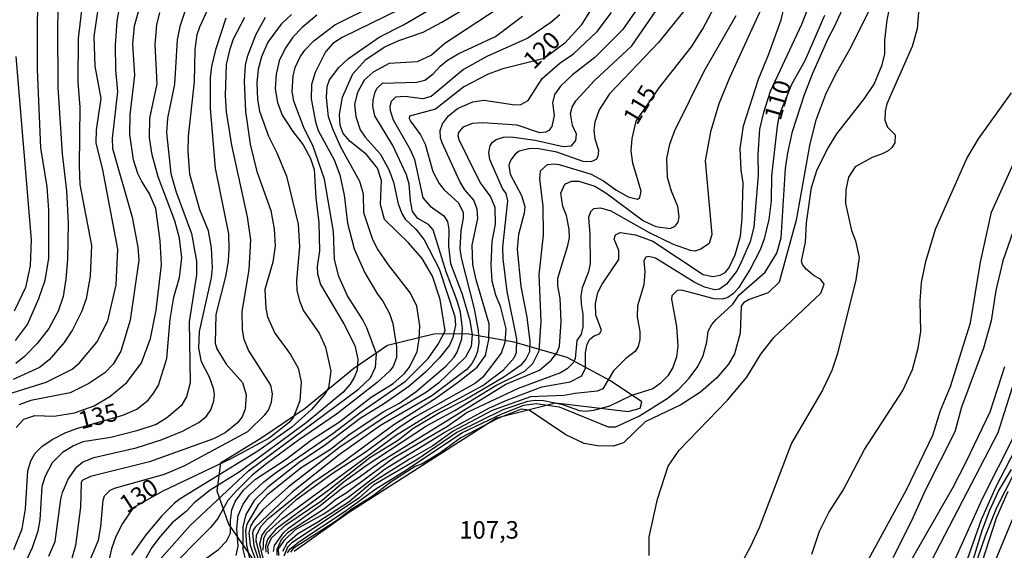
# Model space of a CAD drawing. Units: millimetres. Extents: x 185533 to 187948, y 1671515 to 1674290.
# Drawn here: x 186296 to 186436, y 1671628 to 1671703 of the extents above; entities that cross this region are included whole.
import ezdxf
from ezdxf.enums import TextEntityAlignment as Align

# ---------------------------------------------------------------- set-up
doc = ezdxf.new("R2010")
doc.units = ezdxf.units.MM
for name, color, linetype in [('IMAGEM', 7, 'Continuous'), ('V-BARRANCO', 72, 'Continuous'), ('V-CURVA_DE_NIVEL', 4, 'Continuous'), ('V-CURVA_MESTRA', 1, 'Continuous'), ('V-TEXTO_DE_ALTIMETRIA', 7, 'Continuous')]:
    doc.layers.add(name, color=color, linetype=linetype)
picture_1 = doc.add_image_def('image1.jpg', size_in_pixel=(4023, 4623))

msp = doc.modelspace()

# ---------------------------------------------------------------- linework, layer by layer
at = {"layer": 'V-BARRANCO'}
msp.add_lwpolyline([(186334.92, 1671627.46), (186342.71, 1671632.98), (186363.87, 1671646.52), (186372.31, 1671648.64), (186382.69, 1671647.4), (186384.44, 1671647.89), (186384.64, 1671648.8), (186380.16, 1671651.79), (186373.99, 1671655.1), (186366.4, 1671657.31), (186359.65, 1671658.52), (186354.91, 1671658.45), (186348.29, 1671656.83), (186343.49, 1671653.56), (186336.54, 1671647.84), (186330.18, 1671643.56), (186324.4, 1671640.03), (186323.88, 1671636.06), (186325.57, 1671631.32), (186330.05, 1671624.8)], dxfattribs=at)
at = {"layer": 'V-CURVA_DE_NIVEL'}
for points in [[(186333.97, 1671627.22), (186334.39, 1671627.76), (186335.75, 1671628.86), (186342.1, 1671633.06), (186346.6, 1671636.35), (186351.02, 1671639.06), (186358.94, 1671644.37), (186364.64, 1671647.06), (186367.8, 1671648.31), (186369.56, 1671648.56), (186372.82, 1671648.05), (186379.85, 1671645.19), (186380.93, 1671645.19), (186384.33, 1671646.8), (186388.28, 1671649.28), (186389.88, 1671650.54), (186391.44, 1671652.19), (186392.65, 1671653.85), (186393.42, 1671655.42), (186393.96, 1671657.3), (186394.15, 1671658.9), (186394.66, 1671659.82), (186395.27, 1671660.56), (186397.67, 1671662.73), (186398.53, 1671664.02), (186402.3, 1671667.3), (186403.96, 1671670.04), (186404.57, 1671672.25), (186405.22, 1671682.15), (186405.52, 1671684.39), (186406.19, 1671687.45), (186407.92, 1671692.72), (186409.13, 1671695.76), (186411.3, 1671700.75), (186412.17, 1671702.33), (186417.74, 1671714.38)], [(186305.51, 1671712.81), (186304.08, 1671700.71), (186304.02, 1671694.5), (186304.31, 1671690.92), (186304.18, 1671682.56), (186304.29, 1671679.85), (186305.95, 1671671.13), (186305.75, 1671666.76), (186305.21, 1671663.5), (186304.55, 1671661.65), (186303.24, 1671659.06), (186302.06, 1671657.27), (186299.92, 1671654.79), (186298.51, 1671653.67), (186294.77, 1671651.97)], [(186294.63, 1671650.06), (186299.46, 1671651.61), (186303.21, 1671653.46), (186304.27, 1671654.35), (186306.72, 1671657.31), (186308.28, 1671660.35), (186309.5, 1671665.51), (186309.71, 1671670.62), (186307.57, 1671681.96), (186306.62, 1671685.82), (186306.67, 1671687.68), (186307.34, 1671692.17), (186306.5, 1671696.78), (186306.35, 1671701.03), (186307.86, 1671711.43)], [(186310.67, 1671709.44), (186309.57, 1671703.2), (186309.36, 1671699.79), (186309.41, 1671696.25), (186309.69, 1671693.13), (186308.9, 1671686.41), (186308.98, 1671685.02), (186311.8, 1671675.19), (186312.6, 1671670.88), (186312.72, 1671669.02), (186311.48, 1671660.46), (186310.16, 1671656.03), (186309.04, 1671654.15), (186307.85, 1671652.95), (186305.58, 1671651.4), (186302.93, 1671650.06), (186297.27, 1671648.97), (186295.57, 1671648.36)], [(186295.08, 1671657.53), (186296.82, 1671659.86), (186298.45, 1671663.54), (186299.34, 1671666.18), (186299.84, 1671669.29), (186299.87, 1671676.2), (186299.63, 1671679.52), (186298.7, 1671685.12), (186298.22, 1671696.28), (186298.22, 1671703.23), (186298.38, 1671707.05)], [(186295.18, 1671645.1), (186296.28, 1671646.32), (186297.87, 1671646.84), (186300.61, 1671646.75), (186303.54, 1671647.23), (186306.33, 1671648.23), (186308.58, 1671649.55), (186311.03, 1671651.56), (186313.12, 1671654.34), (186314.4, 1671657.84), (186315.19, 1671661.89), (186315.97, 1671668.36), (186315.76, 1671671.81), (186315.17, 1671676.43), (186314.23, 1671678.6), (186313.14, 1671680.3), (186312.61, 1671681.45), (186311.99, 1671683.4), (186311.46, 1671687), (186311.51, 1671689.81), (186312.17, 1671695.47), (186311.89, 1671699.91), (186312.09, 1671702.53), (186313.17, 1671706.3)], [(186314.43, 1671624.76), (186320.07, 1671631.11), (186328.39, 1671638.94), (186344.14, 1671650.61), (186345.84, 1671652.22), (186346.58, 1671653.76), (186346.71, 1671655.67), (186345.35, 1671659.35), (186344.78, 1671660.53), (186342.55, 1671663.94), (186341.31, 1671666.69), (186340.73, 1671669.12), (186340.57, 1671673.14), (186339.3, 1671680.62), (186337.6, 1671685.41), (186336.36, 1671687.87), (186334.91, 1671691.75), (186334.68, 1671693.14), (186334.78, 1671695.34), (186335.1, 1671696.59), (186335.8, 1671698.1), (186336.47, 1671699.05), (186337.76, 1671700.37), (186340.78, 1671702.69), (186346.64, 1671705.57)], [(186385.11, 1671706.58), (186381.89, 1671701.95), (186377.93, 1671698), (186374.72, 1671695.52), (186373.04, 1671693.9), (186372.19, 1671692.72), (186371.86, 1671691.51), (186372.12, 1671689.72), (186371.81, 1671688.15), (186371.35, 1671687.56), (186370.92, 1671687.32), (186370.07, 1671687.24), (186366.85, 1671688.34), (186361.9, 1671688.68), (186360.46, 1671688.58), (186359.07, 1671688.06), (186358.42, 1671687.3), (186358.33, 1671686.81), (186358.51, 1671686.3), (186360.95, 1671681.22), (186361.59, 1671680.04), (186363.01, 1671678.07), (186363.65, 1671676.62), (186363.68, 1671674.2), (186363.22, 1671671.71), (186363.05, 1671668.35), (186363.22, 1671666.08), (186363.75, 1671664.1), (186364.42, 1671662.44), (186365.22, 1671659.22), (186365.09, 1671657.27), (186364.52, 1671655.72), (186361.92, 1671652.31), (186360.87, 1671651.47), (186352.28, 1671646.63), (186350.12, 1671645.23), (186344.97, 1671641.47), (186340.5, 1671638.57), (186335.16, 1671634.75), (186333.29, 1671633.03), (186330.74, 1671630.35), (186330.32, 1671629.71), (186329.97, 1671628.46), (186330.45, 1671626.45)], [(186402.02, 1671705.61), (186397.19, 1671695.1), (186395.67, 1671691.39), (186394.47, 1671687.36), (186393.72, 1671683.22), (186394.69, 1671672.71), (186394.3, 1671671.41), (186393.08, 1671670.59), (186392.23, 1671670.32), (186391.61, 1671670.42), (186389.17, 1671671.26), (186385.76, 1671672.95), (186380.26, 1671676.02), (186378.79, 1671676.49), (186377.75, 1671676.37), (186377.3, 1671675.93), (186377.02, 1671675.13), (186377.23, 1671672.73), (186377.26, 1671668.58), (186377.02, 1671667.36), (186376.14, 1671665.09), (186375.93, 1671663.94), (186375.96, 1671662.76), (186376.24, 1671661.33), (186376.24, 1671659.51), (186375.98, 1671658.48), (186375.34, 1671657.54), (186375.13, 1671654.97), (186374.88, 1671654.4), (186373.98, 1671653.48), (186373.01, 1671652.92), (186366.98, 1671650.67), (186359.66, 1671647.24), (186356.85, 1671645.27), (186349.15, 1671640.71), (186342.38, 1671635.71), (186340.91, 1671634.81), (186339.27, 1671633.47), (186334, 1671630.07), (186333.1, 1671629.08), (186332.45, 1671627.69), (186332.45, 1671626.86)], [(186332.77, 1671626.83), (186332.7, 1671627.76), (186333.61, 1671629.07), (186335.13, 1671630.52), (186339.19, 1671632.78), (186342.81, 1671635.24), (186347.97, 1671639.21), (186356.51, 1671644.46), (186362.89, 1671647.91), (186365.34, 1671649.03), (186370.36, 1671650.94), (186374.42, 1671651.66), (186376.08, 1671652.52), (186376.6, 1671653.6), (186376.59, 1671655.86), (186376.84, 1671657.05), (186377.24, 1671657.73), (186377.82, 1671658.2), (186378.6, 1671658.51), (186378.9, 1671659.03), (186378.07, 1671661.17), (186378.04, 1671662.83), (186378.39, 1671664.42), (186378.98, 1671665.62), (186381.37, 1671669.14), (186381.39, 1671670.4), (186380.72, 1671672.06), (186380.9, 1671672.64), (186381.57, 1671672.99), (186383.76, 1671672.68), (186386.23, 1671671.75), (186393.45, 1671667.01), (186394.81, 1671666.72), (186395.88, 1671666.9), (186396.56, 1671667.28), (186397.09, 1671667.87), (186397.99, 1671669.81), (186398.77, 1671672.46), (186399.01, 1671675.04), (186399.14, 1671680.07), (186398.88, 1671681.89), (186398.72, 1671685.02), (186399.18, 1671688.25), (186401.34, 1671694.93), (186402.78, 1671698.37), (186404.57, 1671703.39), (186405.09, 1671705.59)], [(186408.99, 1671706.52), (186407.51, 1671702.73), (186403.03, 1671693.17), (186402.04, 1671690.13), (186401.5, 1671687.77), (186401.24, 1671684.13), (186401.31, 1671681.13), (186400.67, 1671673.81), (186400.13, 1671671.67), (186398.88, 1671668.75), (186398.27, 1671667.55), (186396.78, 1671665.59), (186395.78, 1671664.9), (186395.08, 1671664.81), (186393.64, 1671665.17), (186392.12, 1671665.9), (186386.59, 1671669.32), (186385.6, 1671669.55), (186385.22, 1671669.45), (186384.96, 1671668.96), (186385.11, 1671667.39), (186384.96, 1671665.51), (186384.04, 1671662.51), (186384.01, 1671660.94), (186384.38, 1671658.83), (186384.35, 1671657.68), (186384.11, 1671656.69), (186383.69, 1671656), (186382.36, 1671654.98), (186380.59, 1671653.24), (186379.06, 1671650.66), (186378.28, 1671650.29), (186375.13, 1671650), (186373.57, 1671649.68), (186368.74, 1671649.49), (186363.24, 1671647.56), (186357.66, 1671644.57), (186354.78, 1671642.51), (186351.42, 1671640.6), (186345.91, 1671637.1), (186342.83, 1671634.51), (186338.34, 1671631.56), (186335.42, 1671629.85), (186333.89, 1671628.54), (186333.29, 1671627.38)], [(186417.73, 1671705.92), (186414.5, 1671699.39), (186412.28, 1671695.55), (186410.93, 1671692.7), (186409.47, 1671688.9), (186408.61, 1671685.42), (186406.75, 1671674.74), (186404.3, 1671665.88), (186402.72, 1671664.37), (186400.01, 1671663.42), (186399.2, 1671662.92), (186398.88, 1671662.47), (186398.72, 1671658.58), (186397.89, 1671655.64), (186397.03, 1671654.17), (186395.34, 1671652.19), (186393.05, 1671650.15), (186390.24, 1671648.37), (186385.13, 1671645.91), (186382.06, 1671642.94), (186380.6, 1671642.45), (186378.31, 1671642.51), (186376.43, 1671642.81), (186373.78, 1671644.06), (186368.57, 1671647.58), (186367.42, 1671647.73), (186364.07, 1671646.41), (186358.78, 1671643.64), (186355.64, 1671641.34), (186353.27, 1671639.92), (186352.26, 1671639.56), (186348.8, 1671637.37), (186346.23, 1671635.36), (186343.19, 1671633.44), (186340.86, 1671631.68), (186334.78, 1671627.8), (186334.43, 1671627.28)], [(186385.69, 1671626.82), (186385.69, 1671629.5), (186386.92, 1671634.89), (186388.44, 1671639.59), (186389.98, 1671641.87), (186396.89, 1671649), (186399.65, 1671652.32), (186401.66, 1671655.62), (186403.54, 1671657.98), (186410.24, 1671664.3), (186410.74, 1671665.62), (186410.19, 1671666.34), (186409.29, 1671666.82), (186408.14, 1671667.76), (186407.65, 1671668.42), (186407.5, 1671668.9), (186408.05, 1671671.61), (186408.21, 1671674.36), (186408.94, 1671679.43), (186409.75, 1671681.99), (186411.25, 1671685.02), (186412.53, 1671687.1), (186416.48, 1671692.17), (186417.86, 1671694.2), (186419.04, 1671696.95), (186419.39, 1671698.53), (186419.39, 1671700.51), (186419.72, 1671703.33), (186420.39, 1671706.75)], [(186319.46, 1671705.02), (186318.6, 1671702.44), (186318.21, 1671700.54), (186317.83, 1671694.22), (186316.85, 1671689.34), (186316.69, 1671687.26), (186317.32, 1671681.44), (186318.06, 1671678.76), (186320.26, 1671672.86), (186320.96, 1671668.9), (186321, 1671666.92), (186319.94, 1671660.21), (186320.07, 1671651.49), (186319.53, 1671649.49), (186319.53, 1671649.49), (186318.78, 1671648.2), (186316.68, 1671646.47), (186315.21, 1671645.56), (186312.46, 1671644.65), (186308.75, 1671643.68), (186304.72, 1671643.05), (186303.37, 1671642.51), (186301.82, 1671641.55), (186300.35, 1671640.07), (186299.34, 1671638.14), (186298.88, 1671636.67), (186298.58, 1671631.91), (186298.31, 1671630.28), (186297.48, 1671627.89), (186296.31, 1671625.39)], [(186299.84, 1671626.7), (186300.77, 1671628.84), (186301.56, 1671634.85), (186301.82, 1671635.81), (186302.63, 1671637.72), (186303.88, 1671639.48), (186304.7, 1671640.15), (186306.29, 1671640.83), (186312.33, 1671642.21), (186316.07, 1671643.42), (186318.98, 1671644.6), (186321.3, 1671645.85), (186322.39, 1671646.73), (186323.04, 1671647.66), (186323.46, 1671648.93), (186323.55, 1671649.89), (186323.41, 1671650.69), (186322.83, 1671652.29), (186321.67, 1671654.52), (186321.32, 1671656.44), (186321.41, 1671658.83), (186323.14, 1671666.5), (186323.26, 1671667.94), (186323.14, 1671670.81), (186322.69, 1671673.21), (186321.46, 1671676.24), (186320.02, 1671681.35), (186319.78, 1671684.55), (186319.81, 1671686.78), (186320.68, 1671694.51), (186320.8, 1671699.14), (186321.09, 1671701.28), (186321.44, 1671702.4), (186322.56, 1671704.79)], [(186334.57, 1671704.17), (186333.08, 1671702.79), (186331.17, 1671700.22), (186330.29, 1671698.09), (186329.81, 1671696.33), (186329.61, 1671694.38), (186329.68, 1671692.02), (186329.99, 1671690.36), (186331.28, 1671686.75), (186332.48, 1671684.39), (186332.48, 1671684.39), (186333.87, 1671681.06), (186335.5, 1671674.2), (186335.72, 1671670.94), (186335.27, 1671666.12), (186335.34, 1671664.68), (186335.69, 1671663.24), (186336.26, 1671661.8), (186338.5, 1671658.61), (186339.42, 1671656.6), (186340.19, 1671653.18), (186339.84, 1671650.78), (186339.27, 1671649.84), (186337.42, 1671647.69), (186334.6, 1671645.17), (186329.75, 1671641.75), (186318.65, 1671634.94), (186317.83, 1671634.32), (186316.01, 1671632.5), (186313.73, 1671629.78), (186311.7, 1671626.86)], [(186350, 1671704.85), (186341.8, 1671700.88), (186340.48, 1671700.02), (186339.42, 1671698.82), (186337.94, 1671695.88), (186337.44, 1671694.13), (186337.38, 1671692.11), (186337.99, 1671688.79), (186338.39, 1671687.58), (186340.66, 1671683.4), (186341.47, 1671681.26), (186342.11, 1671678.35), (186342.55, 1671674.32), (186343.53, 1671670.65), (186345.06, 1671667.23), (186346.85, 1671664.18), (186347.62, 1671663.18), (186348.56, 1671661.39), (186349.04, 1671659.98), (186349.6, 1671656.66), (186349.58, 1671655.1), (186349.09, 1671653.82), (186348.59, 1671653.15), (186346.82, 1671651.55), (186340.99, 1671647), (186335.55, 1671643.29), (186331.04, 1671639.96), (186328.94, 1671638.3), (186326.64, 1671636.03), (186325.47, 1671634.66), (186324.02, 1671632.13), (186322.99, 1671630.82), (186316.37, 1671624.15)], [(186326.64, 1671626.8), (186326.95, 1671628.14), (186326.75, 1671630.7), (186326.92, 1671632.55), (186327.66, 1671634.15), (186328.58, 1671635.42), (186330.6, 1671637.34), (186332.29, 1671638.65), (186340.45, 1671644.28), (186344.52, 1671647.37), (186350.84, 1671651.76), (186354.1, 1671655), (186355.54, 1671657.01), (186356.54, 1671658.92), (186355.81, 1671663.41), (186354.74, 1671666.74), (186353.24, 1671669.28), (186351.28, 1671671.53), (186347.87, 1671674.87), (186347.28, 1671677.01), (186347.42, 1671680.45), (186346.85, 1671682.17), (186345.29, 1671684.13), (186342.93, 1671686.01), (186341.97, 1671687.13), (186341.52, 1671688.28), (186341.42, 1671689.85), (186341.86, 1671692.32), (186343.34, 1671695.67), (186345.25, 1671697.77), (186347.93, 1671699.52), (186349.92, 1671700.44), (186353.41, 1671701.64), (186356.05, 1671703.05), (186358.61, 1671704.61)], [(186364.1, 1671705.03), (186356.47, 1671700.01), (186354.56, 1671698.34), (186352.53, 1671697.41), (186348.55, 1671697.13), (186346.22, 1671695.93), (186344.95, 1671694.75), (186343.99, 1671693), (186343.55, 1671691.35), (186343.76, 1671689.56), (186344.36, 1671687.69), (186345.09, 1671686.62), (186347.24, 1671684.24), (186348.5, 1671681.99), (186349.13, 1671680.17), (186349.8, 1671677.07), (186350.33, 1671675.73), (186350.83, 1671674.9), (186352.35, 1671673.46), (186353.53, 1671671.94), (186355.67, 1671667.81), (186357.92, 1671660.97), (186358, 1671659.73), (186357.62, 1671658), (186357.14, 1671656.89), (186355.67, 1671655.03), (186353.72, 1671653.05), (186351.33, 1671650.98), (186347.88, 1671648.53), (186344.36, 1671646.41), (186339.44, 1671642.65), (186335.64, 1671640.12), (186331.2, 1671636.6), (186329.2, 1671634.67), (186328.05, 1671632.68), (186327.58, 1671630.92), (186327.61, 1671627.69), (186327.89, 1671626.51)], [(186372.93, 1671704.09), (186371.66, 1671702.99), (186368.34, 1671700.76), (186362.49, 1671698.16), (186359.18, 1671696.3), (186354.52, 1671692.43), (186353.34, 1671692.11), (186350.75, 1671692.43), (186349.45, 1671692.32), (186348.81, 1671691.73), (186348.62, 1671691), (186348.65, 1671690.42), (186349.1, 1671689.11), (186351.55, 1671684.86), (186352.17, 1671683.43), (186353.34, 1671677.97), (186354.37, 1671676.75), (186356.35, 1671675.36), (186356.87, 1671674.55), (186357.04, 1671673.43), (186357.02, 1671671.04), (186357.3, 1671668.54), (186358.99, 1671664.17), (186360.06, 1671660.4), (186360.38, 1671658.36), (186360.25, 1671656.69), (186359.42, 1671655.19), (186355.59, 1671651.44), (186353.85, 1671650.19), (186348.04, 1671646.7), (186341.5, 1671642.34), (186334.09, 1671636.6), (186330.47, 1671633.35), (186329.24, 1671631.88), (186328.71, 1671631.02), (186328.47, 1671630.06), (186328.65, 1671628.3), (186330.21, 1671623.93)], [(186330.18, 1671626.38), (186329.49, 1671628.88), (186329.56, 1671629.71), (186330.21, 1671631.02), (186331.17, 1671632.05), (186337.59, 1671637.26), (186341.97, 1671640.21), (186349.19, 1671645.53), (186355.11, 1671649.28), (186358.42, 1671651.63), (186361.13, 1671653.74), (186362.28, 1671655.4), (186362.77, 1671657.69), (186362.83, 1671659.95), (186360.98, 1671666.24), (186360.51, 1671668.4), (186360.41, 1671671.2), (186361.21, 1671675.01), (186361.11, 1671676.31), (186360.62, 1671677.61), (186359.35, 1671679.08), (186358.65, 1671680.28), (186356.1, 1671685.82), (186355.87, 1671686.53), (186355.81, 1671687.56), (186356.15, 1671688.54), (186357.01, 1671689.66), (186358.31, 1671690.73), (186360.49, 1671691.69), (186362.05, 1671691.89), (186366.48, 1671691.23), (186367.37, 1671691.29), (186368.41, 1671691.85), (186370.4, 1671695.02), (186372.99, 1671697.23), (186374.89, 1671698.53), (186378.26, 1671701.73), (186380.33, 1671704.45)], [(186330.51, 1671627.56), (186330.61, 1671629.26), (186330.98, 1671630.06), (186333.22, 1671632.07), (186349.41, 1671643.98), (186354.46, 1671647.08), (186361.9, 1671651.1), (186364.9, 1671653.38), (186366.38, 1671655.07), (186366.72, 1671655.86), (186366.77, 1671657.79), (186365.42, 1671664.55), (186364.82, 1671669.21), (186364.78, 1671670.91), (186365.49, 1671677.51), (186365.25, 1671678.58), (186364.75, 1671679.3), (186362.93, 1671683.43), (186362.79, 1671684.45), (186362.95, 1671685.38), (186363.25, 1671685.85), (186363.81, 1671686.27), (186364.87, 1671686.62), (186365.95, 1671686.65), (186369.4, 1671686.19), (186373.4, 1671685.31), (186374.58, 1671685.36), (186375.24, 1671686.15), (186375.32, 1671687.07), (186374.75, 1671688.28), (186374.46, 1671690.01), (186374.69, 1671690.89), (186375.23, 1671691.81), (186377.89, 1671694.73), (186383.23, 1671699.7), (186386.7, 1671704.75)], [(186390.63, 1671704.6), (186387.04, 1671700.15), (186380.04, 1671692.8), (186378.58, 1671690.52), (186377.93, 1671688.75), (186377.78, 1671687.64), (186377.93, 1671686.37), (186378.47, 1671684.77), (186378.36, 1671683.87), (186378.12, 1671683.42), (186377.36, 1671683.11), (186376.26, 1671683.13), (186372.48, 1671684.49), (186369.94, 1671684.97), (186368.67, 1671684.99), (186367.14, 1671684.64), (186366.53, 1671684.17), (186365.93, 1671683.38), (186365.65, 1671682.64), (186365.83, 1671681.32), (186367.47, 1671678.29), (186367.91, 1671676.69), (186367.81, 1671675.77), (186367.01, 1671672.7), (186366.82, 1671670.59), (186367.34, 1671665.25), (186368.19, 1671660.88), (186368.64, 1671657.4), (186368.6, 1671655.95), (186368.06, 1671654.87), (186367.31, 1671654), (186364.93, 1671652.29), (186359.47, 1671649.14), (186355.8, 1671647.25), (186351.93, 1671644.91), (186349.84, 1671643.29), (186345.74, 1671640.76), (186340.15, 1671636.33), (186332.33, 1671630.58), (186331.17, 1671629.18), (186330.85, 1671628.14), (186330.88, 1671627.28)], [(186424.21, 1671704.51), (186424.03, 1671702.11), (186423.33, 1671699.56), (186419.71, 1671691.39), (186419.45, 1671690.34), (186419.39, 1671689.06), (186419.8, 1671688.04), (186420.87, 1671686.97), (186420.84, 1671685.82), (186420.41, 1671685.13), (186419.87, 1671684.68), (186419.04, 1671684.22), (186417.6, 1671683.73), (186415.18, 1671682.37), (186414.22, 1671680.9), (186413.81, 1671679.11), (186413.76, 1671677.15), (186414.62, 1671673.28), (186415.22, 1671671.8), (186415.74, 1671669.4), (186415.25, 1671666.24), (186412.63, 1671655.7), (186411.82, 1671653.28), (186410.49, 1671650.43), (186406.05, 1671642.87), (186401.42, 1671630.79), (186400.16, 1671628.01), (186398.28, 1671624.56)], [(186325.17, 1671703.63), (186323.68, 1671699.11), (186323.1, 1671696.71), (186322.91, 1671695.08), (186322.91, 1671690.74), (186323.63, 1671682.21), (186325.55, 1671672.82), (186325.61, 1671670.68), (186325.52, 1671668.96), (186325.18, 1671666.88), (186323.74, 1671661.26), (186323.63, 1671657.17), (186323.89, 1671656.34), (186325.21, 1671654.15), (186327.55, 1671651.55), (186328.07, 1671649.8), (186327.96, 1671647.75), (186327.5, 1671646.63), (186326.83, 1671645.77), (186325.07, 1671644.35), (186323.41, 1671643.48), (186314.28, 1671640.19), (186305.81, 1671638.09), (186304.64, 1671637.54), (186304.48, 1671637.21), (186304.39, 1671633.73), (186303.69, 1671628.27), (186302.66, 1671624.74)], [(186305.32, 1671625.2), (186306.95, 1671629), (186307.3, 1671630.98), (186307.61, 1671634.72), (186307.82, 1671635.36), (186308.62, 1671636.14), (186309.26, 1671636.43), (186316.42, 1671638.45), (186319.23, 1671639.65), (186328.33, 1671644.56), (186330.77, 1671646.92), (186331.25, 1671647.59), (186331.7, 1671648.74), (186331.84, 1671649.92), (186331.59, 1671651.17), (186328.42, 1671656.15), (186327.8, 1671657.68), (186327.54, 1671659.09), (186327.51, 1671661.65), (186328.5, 1671667.68), (186328.76, 1671671.93), (186328.28, 1671675.22), (186326.01, 1671685.47), (186325.29, 1671690.26), (186325.13, 1671692.59), (186325.29, 1671697.03), (186325.77, 1671699.27), (186326.27, 1671700.67), (186327.88, 1671703.77)], [(186338.2, 1671704.06), (186336.1, 1671702.31), (186334.76, 1671700.9), (186333.64, 1671699.3), (186332.81, 1671697.54), (186332.38, 1671695.63), (186332.22, 1671693.52), (186332.54, 1671691.6), (186333.25, 1671689.75), (186334.76, 1671687.42), (186336.25, 1671685.54), (186337.29, 1671683.55), (186337.82, 1671682), (186338.02, 1671677.97), (186338.45, 1671674.36), (186338.55, 1671670.39), (186338.21, 1671668.15), (186338.26, 1671667.07), (186338.72, 1671665.57), (186342.03, 1671659.95), (186343.63, 1671656.85), (186344.04, 1671654.87), (186343.93, 1671653.31), (186343.54, 1671652.26), (186342.97, 1671651.3), (186341.9, 1671650.13), (186336.65, 1671645.78), (186327.08, 1671638.74), (186322.93, 1671636.14), (186320.66, 1671634.34), (186319.53, 1671633.15), (186317.51, 1671631.48), (186315.78, 1671629.55), (186314.61, 1671627.95), (186308.53, 1671617.25)], [(186328.92, 1671624.98), (186328.17, 1671628.3), (186328.02, 1671630.41), (186328.23, 1671631.28), (186329.89, 1671634.15), (186331.12, 1671635.52), (186335.93, 1671639.4), (186340.15, 1671642), (186342.78, 1671644.09), (186347.68, 1671647.37), (186350, 1671648.59), (186352.38, 1671650.27), (186356.63, 1671653.9), (186357.81, 1671655.17), (186358.27, 1671655.89), (186358.93, 1671657.78), (186359.02, 1671659.28), (186358.72, 1671661.58), (186358.24, 1671663.24), (186356.7, 1671667.39), (186354.81, 1671673.37), (186354.17, 1671674.15), (186352.65, 1671674.99), (186351.88, 1671675.99), (186351.56, 1671677.52), (186351.37, 1671679.88), (186351.02, 1671681.26), (186349.06, 1671685.41), (186346.5, 1671689.69), (186346.2, 1671691.06), (186346.23, 1671691.92), (186346.53, 1671693.1), (186346.83, 1671693.62), (186347.56, 1671694.32), (186352.48, 1671694.49), (186353.63, 1671694.76), (186354.84, 1671695.66), (186355.81, 1671696.75), (186356.88, 1671697.62), (186358.48, 1671698.56), (186363.71, 1671701.02), (186367.58, 1671703.9)], [(186331.98, 1671627.38), (186332.13, 1671628.27), (186333.42, 1671630.06), (186334.14, 1671630.71), (186338.65, 1671633.95), (186341.9, 1671636.54), (186344.11, 1671637.91), (186347.21, 1671640.18), (186365.22, 1671651.3), (186370.04, 1671653.31), (186371.7, 1671654.75), (186372.54, 1671655.82), (186372.87, 1671656.76), (186373.14, 1671660.21), (186372.99, 1671663.59), (186372.67, 1671665.35), (186372.67, 1671666.47), (186374.1, 1671671.13), (186374.32, 1671672.28), (186374.29, 1671673.49), (186373.89, 1671675.41), (186373.36, 1671676.72), (186373.07, 1671678.6), (186373.65, 1671679.91), (186374.59, 1671680.33), (186375.66, 1671680.32), (186377.93, 1671679.64), (186379.51, 1671678.65), (186384.88, 1671674.65), (186386.65, 1671673.85), (186388.69, 1671673.57), (186389.44, 1671673.92), (186389.83, 1671674.45), (186390, 1671675.25), (186389.81, 1671676.69), (186388.9, 1671678.92), (186388.34, 1671680.84), (186388.24, 1671683.56), (186388.64, 1671685.63), (186389.36, 1671687.59), (186393.59, 1671696.04), (186398.16, 1671704.01)], [(186295.14, 1671698.16), (186297.32, 1671671.96), (186297.21, 1671668.25), (186296.51, 1671665.11), (186294.89, 1671661.73)], [(186415.91, 1671624.14), (186422.52, 1671636.2), (186426.28, 1671644.03), (186427.38, 1671647.53), (186428.79, 1671650.98), (186431.66, 1671660.08), (186433.1, 1671668.77), (186434.67, 1671675.92), (186440.93, 1671689.81)], [(186426.07, 1671626.06), (186435.59, 1671644.39), (186438.55, 1671653.72), (186439.41, 1671657.17), (186440.25, 1671662.19), (186441.81, 1671667.42), (186444.34, 1671674.48), (186446.2, 1671678.83), (186447.98, 1671683.59), (186450.13, 1671687.71)], [(186440.6, 1671681.38), (186436.26, 1671668.95), (186435.26, 1671664.72), (186434.63, 1671660.38), (186433.53, 1671656.46), (186430.39, 1671648.04), (186429.43, 1671644.5), (186425.16, 1671636.09), (186423.23, 1671631.77), (186420.57, 1671626.49)], [(186436.52, 1671653.78), (186434.42, 1671647.33), (186430.99, 1671640.14), (186429.11, 1671636.56), (186422.99, 1671625.84)], [(186431.24, 1671626.3), (186433.21, 1671631.97), (186435.32, 1671636.7), (186438.55, 1671642.93)], [(186437.84, 1671638.49), (186435.35, 1671633.63), (186433.77, 1671629.58), (186430.24, 1671619.36)], [(186430.5, 1671621.21), (186433.31, 1671630.38), (186434.36, 1671633.22), (186435.67, 1671636.03), (186437.53, 1671639.13)], [(186437.01, 1671635.96), (186435.34, 1671632.17), (186431.27, 1671619.63)]]:
    msp.add_lwpolyline(points, dxfattribs=at)
at = {"layer": 'V-CURVA_MESTRA'}
for points in [[(186301.2, 1671705.98), (186301.08, 1671702.56), (186301.13, 1671693.71), (186301.75, 1671684.23), (186302.38, 1671678.96), (186302.63, 1671674.39), (186302.51, 1671669.12), (186302.3, 1671666.31), (186301.9, 1671663.85), (186301.18, 1671661.74), (186299.87, 1671659.28), (186298.2, 1671657.14), (186296.39, 1671655.25), (186295.16, 1671654.27)], [(186321.44, 1671625.77), (186324.11, 1671627.69), (186325.26, 1671628.89), (186325.83, 1671629.99), (186325.82, 1671631.81), (186326.01, 1671633.35), (186326.51, 1671634.56), (186327.68, 1671636.17), (186329.41, 1671637.72), (186333.78, 1671640.59), (186337.41, 1671643.34), (186341.42, 1671645.91), (186345.97, 1671649.47), (186349.09, 1671651.42), (186350.7, 1671652.84), (186351.37, 1671653.71), (186352.54, 1671655.93), (186352.84, 1671657.78), (186352.89, 1671659.66), (186352.47, 1671662.48), (186351.56, 1671664.33), (186348.43, 1671668.35), (186346.87, 1671670.65), (186346.21, 1671671.96), (186344.9, 1671675.81), (186344.84, 1671678.48), (186344.35, 1671680.3), (186341.61, 1671685.18), (186340.54, 1671687.68), (186339.87, 1671689.53), (186339.55, 1671692.31), (186339.68, 1671693.87), (186340, 1671694.8), (186341.31, 1671696.6), (186342.69, 1671697.88), (186347.11, 1671700.94), (186350.59, 1671702.7), (186355.97, 1671705.83)], [(186378.18, 1671706.14), (186375.96, 1671702.65), (186373.63, 1671700.04), (186370.68, 1671697.87), (186364.8, 1671696.41), (186362.7, 1671695.61), (186359.21, 1671693.81), (186355.16, 1671690.64), (186351.44, 1671689.62), (186351.39, 1671689.3), (186351.57, 1671688.92), (186353.02, 1671686.94), (186353.69, 1671685.63), (186354.76, 1671681.7), (186355.68, 1671679.98), (186356.37, 1671679.1), (186358.44, 1671677.22), (186359.12, 1671675.86), (186359.13, 1671675.03), (186358.78, 1671673.27), (186358.65, 1671670.68), (186358.83, 1671669.37), (186360.67, 1671662.06), (186361.24, 1671658.99), (186361.37, 1671657.27), (186361.15, 1671655.96), (186360.84, 1671655.13), (186360.36, 1671654.27), (186359.64, 1671653.43), (186354.62, 1671649.65), (186347.3, 1671645.39), (186341.37, 1671641.22), (186334.65, 1671635.85), (186329.36, 1671630.87), (186329.06, 1671630.44), (186328.98, 1671629.99), (186329.16, 1671628.21), (186331.03, 1671622.68)], [(186331.25, 1671627.07), (186331.2, 1671628.14), (186331.7, 1671629.34), (186333.73, 1671631.18), (186338.88, 1671634.69), (186341.95, 1671637.32), (186345.22, 1671639.69), (186353.88, 1671645.37), (186357.91, 1671647.53), (186363.78, 1671651.14), (186367.93, 1671653.16), (186369.05, 1671654.25), (186369.99, 1671656.09), (186370.28, 1671660.3), (186369.99, 1671666.98), (186370.58, 1671672.6), (186370.55, 1671676.78), (186370.06, 1671680.65), (186370.18, 1671681.81), (186371.16, 1671682.69), (186372.15, 1671682.83), (186372.85, 1671682.71), (186377.42, 1671681.35), (186379.18, 1671680.39), (186380.96, 1671679.11), (186382.72, 1671678.09), (186384.03, 1671677.76), (186384.38, 1671678.01), (186384.56, 1671678.91), (186383.37, 1671682.92), (186383.13, 1671684.67), (186383.26, 1671686.43), (186383.84, 1671688.89), (186387.13, 1671693.66), (186391.78, 1671699.53), (186393.39, 1671702.11), (186395.88, 1671706.81)], [(186294.86, 1671627.69), (186296.04, 1671630.63), (186296.52, 1671633.51), (186296.87, 1671638.9), (186297.3, 1671640.34), (186297.92, 1671641.46), (186298.86, 1671642.38), (186300.32, 1671643.39), (186302.3, 1671644.38), (186304.02, 1671645.02), (186310.42, 1671646.87), (186312.46, 1671647.75), (186314.09, 1671649.04), (186314.9, 1671650.05), (186315.54, 1671651.17), (186316.75, 1671655), (186317.2, 1671660.62), (186317.76, 1671663.75), (186318.57, 1671666.56), (186318.86, 1671669.37), (186318.54, 1671672.18), (186317.87, 1671674.64), (186315.49, 1671680.94), (186314.66, 1671684.1), (186314.27, 1671686.53), (186314.32, 1671689.34), (186315.35, 1671694.25), (186315.06, 1671699.88), (186315.31, 1671702.69), (186315.74, 1671704.44)], [(186330.79, 1671703.71), (186329.4, 1671701.19), (186328.2, 1671698.09), (186327.94, 1671696.91), (186327.8, 1671694.61), (186327.99, 1671690.29), (186328.66, 1671685.6), (186329.62, 1671681.7), (186329.62, 1671681.7), (186331.59, 1671676.15), (186332.1, 1671673.46), (186332.21, 1671671.1), (186331.9, 1671668.74), (186330.74, 1671664.84), (186330.87, 1671662.12), (186331.14, 1671660.94), (186332.17, 1671658.58), (186334.41, 1671655.54), (186335.51, 1671653.6), (186335.95, 1671651.65), (186335.75, 1671648.93), (186334.84, 1671646.6), (186334.25, 1671645.85), (186331.39, 1671643.58), (186325.9, 1671640.63), (186316.17, 1671636), (186311.91, 1671633.63), (186310.41, 1671631.41), (186309.45, 1671629.55), (186308.81, 1671627.79), (186308.37, 1671625.68)], [(186410.79, 1671704.03), (186407.95, 1671697.54), (186406.08, 1671694.17), (186404.3, 1671689.78), (186404, 1671688.19), (186403.22, 1671681.1), (186403.16, 1671677.52), (186402.81, 1671674.84), (186402.14, 1671672.09), (186401.56, 1671670.52), (186400.16, 1671667.75), (186398.48, 1671665.06), (186397.78, 1671664.26), (186396.97, 1671663.69), (186396.2, 1671663.45), (186394.99, 1671663.5), (186390.35, 1671664.76), (186389.73, 1671664.68), (186388.96, 1671663.92), (186388.92, 1671663.47), (186389.62, 1671659.57), (186389.81, 1671656.76), (186389.6, 1671655.23), (186389.08, 1671653.69), (186388.37, 1671652.51), (186387.27, 1671651.39), (186386.25, 1671650.66), (186383.17, 1671649.7), (186380.04, 1671648.18), (186377.74, 1671647.56), (186376.56, 1671647.41), (186375.79, 1671647.48), (186373.36, 1671648.36), (186370.62, 1671648.92), (186369.47, 1671648.98), (186368.29, 1671648.85), (186364.8, 1671647.64), (186358.22, 1671644.41), (186352.48, 1671640.51), (186346.28, 1671636.86), (186344.17, 1671635.02), (186334.56, 1671628.56), (186333.97, 1671628.01), (186333.48, 1671626.74)], [(186408.97, 1671626.99), (186410.04, 1671630.31), (186411.41, 1671632.96), (186413.43, 1671636.16), (186416.52, 1671641.97), (186421.99, 1671650.4), (186423.35, 1671653.4), (186424.18, 1671656.44), (186424.53, 1671658.83), (186424.46, 1671663.18), (186424.64, 1671665.86), (186425.29, 1671668.86), (186426.63, 1671673.49), (186431.12, 1671683.56), (186432.81, 1671686.37), (186437.51, 1671692.94)], [(186437.85, 1671643.89), (186433.34, 1671634.91), (186427.31, 1671621.59)], [(186438.74, 1671634.66), (186434.96, 1671625.46)]]:
    msp.add_lwpolyline(points, dxfattribs=at)

# ---------------------------------------------------------------- texts
at = {"layer": 'V-TEXTO_DE_ALTIMETRIA'}
for s, rotation, p in [('120', 45, (186369.76, 1671695.64)), ('110', 74, (186405.24, 1671688.66)), ('115', 59, (186384.63, 1671687.81)), ('135', 14, (186304.66, 1671644.09)), ('130', 33, (186311.44, 1671632.15))]:
    msp.add_text(s, height=2.5, rotation=rotation, dxfattribs=at).set_placement(p, align=Align.BOTTOM_LEFT)
msp.add_text('107,3', height=2.5, dxfattribs=at).set_placement((186358.56, 1671628.45), align=Align.BOTTOM_LEFT)

# ---------------------------------------------------------------- referenced raster images: frames only (the image files are external)
at = {"layer": 'IMAGEM'}
image = msp.add_image(picture_1, insert=(185532.76, 1671514.65), size_in_units=(2414.78, 2774.93), dxfattribs=at)
image.dxf.flags = 7

doc.saveas('drawing.dxf')
